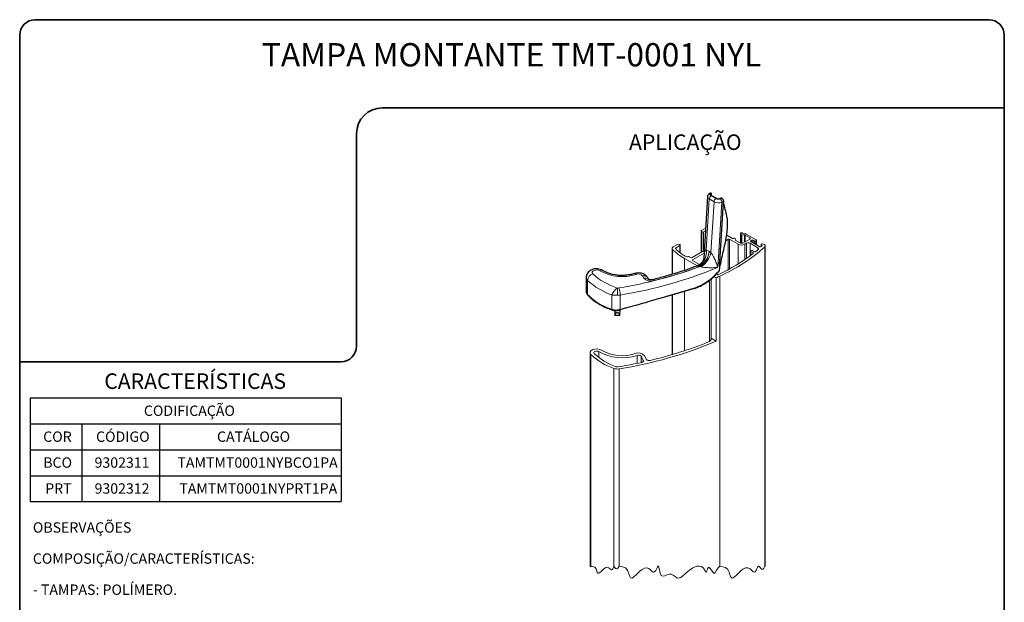
# Model space of a CAD drawing. Units: millimetres. Extents: x 10 to 205, y 4 to 287.
# Drawn here: x 10 to 200, y 175 to 287 of the extents above; entities that cross this region are included whole.
import ezdxf

# ---------------------------------------------------------------- set-up
doc = ezdxf.new("R2010")
doc.units = ezdxf.units.MM
doc.layers.add('GHOST', color=9, linetype='Continuous')
doc.layers.add('TEXTOS_EM_PORTUGUES', color=7, linetype='Continuous')
doc.layers.add('LAYOUT_', color=7, linetype='Continuous', lineweight=35)
doc.styles.add('SLDTEXTSTYLE0', font='TXT', dxfattribs={"width": 0.7})

# ---------------------------------------------------------------- blocks, each defined once
blk = doc.blocks.new('SW_TABLEANNOTATION_8')
at = {"layer": 'TEXTOS_EM_PORTUGUES', "color": 0}
for p, q in [((0, 0), (0, -5)), ((0, 0), (10, 0)), ((10, 0), (25, 0)), ((25, 0), (60, 0)), ((60, 0), (60, -5)), ((0, -5), (0, -10)), ((0, -5), (10, -5)), ((10, -5), (10, -10)), ((10, -5), (25, -5)), ((25, -5), (25, -10)), ((25, -5), (60, -5)), ((60, -5), (60, -10)), ((0, -10), (0, -15)), ((0, -10), (10, -10)), ((10, -10), (10, -15)), ((10, -10), (25, -10)), ((25, -10), (25, -15)), ((25, -10), (60, -10)), ((60, -10), (60, -15)), ((0, -15), (0, -20)), ((0, -15), (10, -15)), ((10, -15), (10, -20)), ((10, -15), (25, -15)), ((25, -15), (25, -20)), ((25, -15), (60, -15)), ((60, -15), (60, -20)), ((0, -20), (10, -20)), ((10, -20), (25, -20)), ((25, -20), (60, -20))]:
    blk.add_line(p, q, dxfattribs=at)
at = {"layer": 'TEXTOS_EM_PORTUGUES', "color": 0, "char_height": 2, "attachment_point": 1, "style": 'SLDTEXTSTYLE0'}
for s, insert in [('CODIFICAÇÃO', (21.96, -1.47)), ('COR', (2.53, -6.47)), ('CÓDIGO', (12.73, -6.47)), ('CATÁLOGO', (36.07, -6.47)), ('BCO', (2.54, -11.47)), ('9302311', (12.44, -11.47)), ('TAMTMT0001NYBCO1PA', (28.43, -11.47)), ('PRT', (2.92, -16.47)), ('9302312', (12.44, -16.47)), ('TAMTMT0001NYPRT1PA', (28.8, -16.47))]:
    blk.add_mtext(s, dxfattribs=dict(at, insert=insert))

msp = doc.modelspace()

# ---------------------------------------------------------------- linework, layer by layer
at = {"color": 7, "linetype": 'Continuous', "lineweight": 25}
for p, q in [((142.719, 252.887), (142.006, 240.988)), ((143.432, 253.505), (143.078, 253.306)), ((143.078, 253.306), (143.246, 253.235)), ((144.699, 252.397), (143.246, 253.235)), ((143.432, 253.505), (143.41, 253.14)), ((145.101, 240.218), (145.798, 251.849)), ((145.468, 252.52), (145.307, 252.612)), ((145.798, 251.849), (145.8, 251.892)), ((144.76, 240.072), (144.619, 239.386)), ((145.098, 239.252), (145.098, 240.219)), ((145.029, 238.696), (145.098, 239.252)), ((119.304, 237.295), (119.304, 234.602)), ((131.361, 236.861), (131.194, 237.182)), ((124.81, 230.908), (124.81, 229.972)), ((124.811, 229.952), (124.811, 229.951)), ((125.808, 229.93), (124.811, 229.951)), ((125.782, 230.987), (125.86, 231.004)), ((125.808, 229.93), (125.881, 231.053)), ((125.808, 229.931), (125.808, 229.93))]:
    msp.add_line(p, q, dxfattribs=at)
at = {"color": 8, "linetype": 'Continuous', "lineweight": 18}
for p, q in [((143.434, 253.013), (144.343, 252.489)), ((143.056, 252.417), (142.465, 242.56)), ((143.965, 251.892), (143.056, 252.417)), ((143.377, 242.073), (143.965, 251.892)), ((145.461, 251.77), (144.76, 240.072)), ((142.465, 242.56), (143.007, 242.314)), ((143.007, 242.314), (143.042, 242.294)), ((143.042, 242.294), (143.377, 242.073)), ((141.244, 239.4), (140.979, 239.442)), ((141.279, 239.38), (141.244, 239.4)), ((145.098, 240.219), (144.76, 240.073)), ((130.397, 237.161), (130.175, 237.588)), ((141.432, 239.338), (141.279, 239.38)), ((119.576, 236.714), (119.576, 233.961)), ((124.235, 233.901), (124.235, 231.128)), ((125.866, 233.884), (125.866, 231.098)), ((125.808, 229.931), (125.808, 230.993))]:
    msp.add_line(p, q, dxfattribs=at)
at = {"color": 8, "linetype": 'Continuous', "lineweight": 18, "flags": 128}
for points in [[(121.939, 238.557), (121.695, 238.668), (121.397, 238.721), (121.087, 238.708), (120.806, 238.631), (120.591, 238.502), (120.472, 238.336), (120.464, 238.157), (120.569, 237.988)], [(119.576, 236.714), (119.344, 237.066), (119.304, 237.295)], [(132.284, 236.65), (132.196, 236.751), (132.112, 236.812), (132.035, 236.831), (132.01, 236.827)]]:
    msp.add_lwpolyline(points, dxfattribs=at)
at = {"color": 7, "linetype": 'Continuous', "lineweight": 25, "flags": 128}
for points in [[(124.295, 231.011), (124.287, 231.014), (124.266, 231.028), (124.25, 231.053), (124.239, 231.087), (124.235, 231.128)], [(125.808, 229.931), (125.798, 230.022), (125.772, 230.112), (125.732, 230.196), (125.68, 230.272), (125.616, 230.338), (125.543, 230.393), (125.462, 230.433), (125.378, 230.459), (125.291, 230.469), (125.204, 230.462), (125.121, 230.44), (125.044, 230.403), (124.974, 230.352), (124.915, 230.288), (124.868, 230.214), (124.834, 230.131), (124.815, 230.043), (124.811, 229.952)], [(125.852, 231.002), (125.853, 231.001), (125.862, 230.996), (125.868, 231), (125.872, 231.012), (125.873, 231.034), (125.871, 231.063), (125.866, 231.098)]]:
    msp.add_lwpolyline(points, dxfattribs=at)
at = {"color": 7, "linetype": 'Continuous', "lineweight": 18, "flags": 128}
msp.add_lwpolyline([(120.046, 181.559), (120.1, 181.489), (120.142, 181.475), (120.183, 181.512), (120.216, 181.559), (120.609, 181.499), (120.951, 181.364), (121.193, 181.08), (121.341, 180.683), (121.444, 180.381), (121.542, 180.233), (121.694, 180.21), (121.887, 180.318), (122.238, 180.633), (122.637, 181.005), (123.057, 181.294), (123.369, 181.37), (123.666, 181.265), (123.968, 181.015), (124.175, 180.897), (124.309, 180.938), (124.428, 181.085), (124.64, 181.559), (124.96, 181.142), (125.211, 181.059), (125.463, 181.277), (125.66, 181.559), (126.312, 181.463), (126.884, 181.244), (127.295, 180.785), (127.548, 180.127), (127.718, 179.61), (127.874, 179.34), (128.114, 179.271), (128.426, 179.43), (128.996, 179.945), (129.649, 180.58), (130.11, 180.954), (130.574, 181.205), (131.03, 181.265), (131.396, 181.116), (131.74, 180.818), (131.995, 180.582), (132.233, 180.434), (132.483, 180.476), (132.709, 180.759), (132.907, 181.14), (133.074, 181.461), (133.156, 181.556), (133.192, 181.565), (133.226, 181.549), (133.289, 181.44), (133.335, 181.297), (133.415, 180.954), (133.589, 180.242), (133.787, 179.806), (134.074, 179.63), (134.448, 179.711), (134.87, 179.901), (135.301, 180.047), (135.707, 180.012), (136.081, 179.817), (136.436, 179.564), (136.783, 179.354), (137.131, 179.285), (137.484, 179.375), (137.838, 179.583), (138.538, 180.196), (139.211, 180.816), (139.885, 181.285), (140.628, 181.553), (141.092, 181.59), (141.55, 181.485), (141.948, 181.172), (142.244, 180.667), (142.342, 180.506), (142.411, 180.45), (142.461, 180.463), (142.525, 180.555), (142.618, 180.793), (142.717, 181.068), (142.814, 181.266), (142.9, 181.35), (143.026, 181.337), (143.165, 181.217), (143.467, 180.797), (143.726, 180.431), (143.919, 180.251), (144.07, 180.239), (144.209, 180.357), (144.474, 180.81), (144.765, 181.259), (145.097, 181.559), (145.681, 181.477), (146.209, 181.308), (146.621, 180.964), (146.89, 180.415), (147.035, 179.963), (147.171, 179.57), (147.333, 179.319), (147.55, 179.275), (147.948, 179.513), (148.321, 179.864), (149.081, 180.615), (149.544, 180.987), (150.014, 181.23), (150.479, 181.271), (150.925, 181.043), (151.205, 180.784), (151.465, 180.543), (151.7, 180.411), (151.905, 180.481), (152.079, 180.761), (152.24, 181.126), (152.38, 181.409), (152.497, 181.542), (152.579, 181.562), (152.666, 181.52), (152.855, 181.304), (153.055, 181.061), (153.255, 180.964), (153.419, 181.052), (153.546, 181.201), (153.769, 181.559), (153.798, 181.521), (153.821, 181.514), (153.843, 181.533), (153.861, 181.559)], dxfattribs=at)
at = {"color": 8, "linetype": 'Continuous', "lineweight": 18}
for centre, radius, start, end in [((143.258, 252.918), 0.541, 183.31448, 247.98992), ((143.818, 252.352), 0.765, 120.16251, 175.12498), ((143.582, 253.33), 0.35, 195.74207, 244.8383), ((144.727, 251.827), 0.765, 120.16175, 175.12574), ((144.858, 253.606), 1.932, 242.48471, 288.17648), ((144.848, 253.457), 1.092, 242.48505, 288.17631), ((122.796, 315.471), 66.91, 289.55233, 289.80684), ((144.636, 251.806), 0.825, 357.49319, 48.02216), ((122.617, 316.087), 68.253, 289.55335, 289.85602), ((139.184, 242.211), 3.3, 302.94967, 6.05645), ((139.143, 242.661), 3.879, 302.79536, 354.86336), ((139.178, 242.641), 3.879, 302.79536, 354.86336), ((139.08, 243.07), 4.411, 302.2302, 346.93926), ((113.666, 313.265), 78.845, 283.65851, 290.47369), ((121.036, 236.599), 1.465, 108.59043, 175.49641), ((129.023, 247.096), 12.427, 227.13595, 252.66925), ((122.273, 238.049), 0.608, 60.98866, 123.30981), ((126.221, 246.112), 8.684, 240.45838, 288.31514), ((112.374, 317.429), 83.229, 279.13741, 290.32192), ((112.913, 315.382), 82.521, 279.03102, 292.49105), ((128.649, 237.663), 0.363, 34.26485, 98.74526), ((129.36, 236.845), 1.103, 42.39019, 111.87627), ((128.533, 246.285), 13.109, 226.89707, 250.85858), ((130.624, 236.218), 0.97, 43.55947, 103.52589), ((131.725, 238.322), 1.764, 221.15552, 288.49589), ((125.319, 236.922), 1.689, 270.06426, 279.2813), ((-164.427, 233.843), 289.751, 359.99936, 0.27498), ((125.321, 237.22), 3.381, 270.06358, 279.28153), ((122.258, 233.876), 3.608, 0.13224, 22.48981)]:
    msp.add_arc(centre, radius, start, end, dxfattribs=at)
at = {"color": 7, "linetype": 'Continuous', "lineweight": 25}
for centre, radius, start, end in [((143.265, 253.233), 0.319, 58.51356, 87.77009), ((122.503, 316.02), 67.383, 289.23218, 289.78124), ((119.71, 233.952), 0.134, 176.24104, 224.30079)]:
    msp.add_arc(centre, radius, start, end, dxfattribs=at)
for points, knots in [([(143.185, 253.532), (143.113, 253.49), (142.956, 253.4), (142.792, 253.183), (142.708, 252.99), (142.722, 252.893), (142.722, 252.886)], [0, 0, 0, 0, 0.2946862, 0.6474175, 0.9765393, 1, 1, 1, 1]), ([(143.278, 253.552), (143.252, 253.549), (143.207, 253.544), (143.169, 253.521), (143.152, 253.51)], [0, 0, 0, 0, 0.5633042, 1, 1, 1, 1]), ([(145.468, 252.52), (145.509, 252.491), (145.595, 252.429), (145.693, 252.297), (145.765, 252.147), (145.8, 252.008), (145.8, 251.923), (145.8, 251.892)], [0, 0, 0, 0, 0.2024812, 0.4261756, 0.6557936, 0.8741839, 1, 1, 1, 1]), ([(146.385, 245.219), (146.453, 245.727), (146.585, 246.699), (146.619, 248.114), (146.418, 249.456), (146.066, 250.669), (145.881, 251.48), (145.798, 251.85)], [0, 0, 0, 0, 0.22862157, 0.43712695, 0.62908288, 0.83103507, 1, 1, 1, 1]), ([(145.099, 239.253), (145.199, 239.749), (145.401, 240.748), (145.751, 242.237), (146.098, 243.726), (146.29, 244.724), (146.385, 245.219)], [0, 0, 0, 0, 0.249015, 0.5006675, 0.752011, 1, 1, 1, 1]), ([(140.679, 239.481), (140.387, 239.372), (139.246, 238.947), (137.215, 238.271), (134.618, 237.49), (132.867, 237.045), (132.011, 236.828)], [0, 0, 0, 0, 0.1031886, 0.4026438, 0.7076316, 1, 1, 1, 1]), ([(142.008, 240.985), (142.008, 240.987), (142.011, 241.016), (141.978, 240.814), (141.923, 240.697), (141.743, 240.287), (141.425, 239.929), (141.051, 239.628), (140.775, 239.529), (140.675, 239.493)], [0, 0, 0, 0, 0.001818, 0.0394587, 0.1338737, 0.3345538, 0.5818062, 0.8477856, 1, 1, 1, 1]), ([(122.571, 238.579), (122.465, 238.64), (122.209, 238.788), (121.741, 238.915), (121.193, 238.953), (120.643, 238.871), (120.148, 238.674), (119.75, 238.381), (119.47, 238.009), (119.316, 237.633), (119.319, 237.389), (119.321, 237.295)], [0, 0, 0, 0, 0.0874823, 0.2103394, 0.3417567, 0.4780896, 0.6036744, 0.7181427, 0.8263463, 0.9334325, 1, 1, 1, 1]), ([(128.594, 238.023), (128.469, 237.984), (128.089, 237.869), (127.426, 237.738), (126.604, 237.656), (125.763, 237.656), (124.937, 237.736), (124.156, 237.894), (123.453, 238.119), (122.931, 238.355), (122.657, 238.525), (122.571, 238.579)], [0, 0, 0, 0, 0.063052, 0.1910726, 0.325013, 0.4612457, 0.5958549, 0.724777, 0.8443401, 0.951276, 1, 1, 1, 1]), ([(131.201, 237.168), (131.118, 237.299), (130.958, 237.552), (130.593, 237.832), (130.16, 238.035), (129.651, 238.144), (129.111, 238.154), (128.762, 238.065), (128.594, 238.023)], [0, 0, 0, 0, 0.1555095, 0.3006726, 0.4592286, 0.6363552, 0.8250492, 1, 1, 1, 1]), ([(140.236, 235.179), (140.441, 235.247), (141.006, 235.432), (141.882, 235.883), (142.859, 236.504), (143.768, 237.25), (144.501, 237.96), (144.892, 238.451), (145.037, 238.632)], [0, 0, 0, 0, 0.1077445, 0.2970605, 0.4909645, 0.6859759, 0.8843494, 1, 1, 1, 1]), ([(144.619, 239.386), (144.614, 239.362), (144.604, 239.314), (144.574, 239.248), (144.533, 239.188), (144.498, 239.154), (144.48, 239.137)], [0, 0, 0, 0, 0.2536195, 0.4995274, 0.7456574, 1, 1, 1, 1]), ([(132.011, 236.828), (131.974, 236.82), (131.888, 236.802), (131.744, 236.795), (131.597, 236.797), (131.463, 236.835), (131.391, 236.83), (131.326, 236.895), (131.323, 236.878), (131.323, 236.878)], [0, 0, 0, 0, 0.1594781, 0.3781512, 0.6104855, 0.7967256, 0.9284033, 0.9992802, 1, 1, 1, 1]), ([(119.307, 234.655), (119.306, 234.652), (119.275, 234.516), (119.361, 234.236), (119.486, 233.968), (119.604, 233.874), (119.615, 233.865)], [0, 0, 0, 0, 0.01305449, 0.48056416, 0.95105279, 1, 1, 1, 1]), ([(119.623, 233.868), (119.707, 233.785), (119.908, 233.588), (120.374, 233.106), (121.153, 232.535), (122.195, 231.893), (123.256, 231.382), (123.978, 231.132), (124.298, 231.021)], [0, 0, 0, 0, 0.0642383, 0.1526141, 0.3634678, 0.585492, 0.8165301, 1, 1, 1, 1]), ([(140.14, 235.165), (139.998, 235.122), (139.276, 234.909), (137.363, 234.344), (134.365, 233.463), (130.329, 232.291), (127.476, 231.496), (125.855, 231.045)], [0, 0, 0, 0, 0.0300361, 0.1518196, 0.4024817, 0.6605646, 1, 1, 1, 1]), ([(140.14, 235.165), (140.152, 235.158), (140.175, 235.144), (140.206, 235.149), (140.23, 235.167), (140.25, 235.201), (140.256, 235.239), (140.257, 235.262), (140.257, 235.265)], [0, 0, 0, 0, 0.2015545, 0.390252, 0.4242752, 0.6508832, 0.9536903, 1, 1, 1, 1]), ([(124.292, 231.015), (124.312, 231.008), (124.495, 230.936), (124.878, 230.885), (125.364, 230.882), (125.663, 230.957), (125.782, 230.987)], [0, 0, 0, 0, 0.0414506, 0.3894896, 0.7569687, 1, 1, 1, 1])]:
    msp.add_open_spline(points, degree=3, knots=knots, dxfattribs=at)
at = {"color": 8, "linetype": 'Continuous', "lineweight": 18}
for points, knots in [([(141.992, 240.734), (142.007, 240.998), (142.033, 241.45), (142.106, 242.018), (142.213, 242.373), (142.36, 242.531), (142.441, 242.553), (142.465, 242.56)], [0, 0, 0, 0, 0.4035917, 0.6893983, 0.8733034, 0.9619477, 1, 1, 1, 1]), ([(143.377, 242.073), (143.421, 242.019), (143.512, 241.909), (143.684, 241.638), (143.945, 241.16), (144.262, 240.451), (144.498, 239.839), (144.602, 239.475), (144.617, 239.403), (144.62, 239.385)], [0, 0, 0, 0, 0.0704055, 0.1435581, 0.3228778, 0.6181604, 0.926135, 0.9817879, 1, 1, 1, 1]), ([(140.979, 239.442), (140.932, 239.447), (140.851, 239.455), (140.754, 239.458), (140.701, 239.478), (140.684, 239.473), (140.682, 239.473)], [0, 0, 0, 0, 0.469869, 0.8177901, 0.9828677, 1, 1, 1, 1]), ([(130.175, 237.588), (130.189, 237.59), (130.268, 237.604), (130.465, 237.617), (130.753, 237.569), (131.038, 237.419), (131.141, 237.253), (131.187, 237.178)], [0, 0, 0, 0, 0.0356298, 0.2075009, 0.5043629, 0.7778789, 1, 1, 1, 1]), ([(140.257, 235.265), (140.664, 235.421), (141.504, 235.742), (142.726, 236.489), (143.944, 237.455), (144.661, 238.275), (145.029, 238.696)], [0, 0, 0, 0, 0.2194127, 0.4521352, 0.7186479, 1, 1, 1, 1]), ([(144.48, 239.137), (144.481, 239.14), (144.484, 239.145), (144.485, 239.152), (144.484, 239.159), (144.478, 239.167), (144.446, 239.181), (144.31, 239.183), (143.727, 239.153), (142.96, 239.138), (142.165, 239.198), (141.738, 239.255), (141.518, 239.315), (141.432, 239.338)], [0, 0, 0, 0, 0.0029335, 0.0051233, 0.0070505, 0.0094272, 0.0149952, 0.0389842, 0.1406975, 0.5829796, 0.7793273, 0.9140455, 1, 1, 1, 1]), ([(119.321, 234.603), (119.328, 234.479), (119.344, 234.237), (119.5, 234.051), (119.576, 233.961)], [0, 0, 0, 0, 0.51297, 1, 1, 1, 1]), ([(119.576, 233.961), (120.016, 233.551), (120.942, 232.689), (122.547, 231.767), (123.701, 231.33), (124.235, 231.128)], [0, 0, 0, 0, 0.3271639, 0.6886597, 1, 1, 1, 1]), ([(125.321, 235.233), (125.224, 235.163), (125.039, 235.029), (124.769, 234.74), (124.514, 234.407), (124.334, 234.107), (124.253, 233.941), (124.235, 233.902), (124.235, 233.901)], [0, 0, 0, 0, 0.2055594, 0.3949992, 0.6799545, 0.9276278, 0.9977031, 1, 1, 1, 1]), ([(125.324, 233.84), (125.187, 233.839), (124.911, 233.837), (124.591, 233.851), (124.397, 233.875), (124.326, 233.885), (124.29, 233.891), (124.264, 233.896), (124.25, 233.898), (124.243, 233.9), (124.239, 233.9), (124.237, 233.901), (124.235, 233.901)], [0, 0, 0, 0, 0.3778081, 0.7569418, 0.8781259, 0.9138382, 0.9551076, 0.9764702, 0.9876379, 0.9931745, 0.9950229, 1, 1, 1, 1]), ([(125.866, 231.098), (127.095, 231.441), (129.531, 232.12), (133.164, 233.172), (136.732, 234.22), (139.096, 234.921), (140.257, 235.265)], [0, 0, 0, 0, 0.255428, 0.5063567, 0.7574562, 1, 1, 1, 1]), ([(124.235, 231.128), (124.438, 231.077), (124.856, 230.972), (125.415, 230.998), (125.748, 231.072), (125.866, 231.098)], [0, 0, 0, 0, 0.3789054, 0.7807794, 1, 1, 1, 1])]:
    msp.add_open_spline(points, degree=3, knots=knots, dxfattribs=at)
at = {"layer": 'GHOST', "linetype": 'Continuous', "lineweight": 18}
for p, q in [((141.466, 246.209), (141.466, 242.105)), ((142.353, 246.781), (141.539, 246.311)), ((141.539, 246.107), (141.61, 246.066)), ((141.539, 246.107), (141.539, 242.148)), ((141.61, 246.066), (141.61, 242.189)), ((141.963, 246.066), (142.323, 246.274)), ((141.963, 246.066), (141.963, 242.393)), ((147.536, 244.789), (146.41, 245.438)), ((149.055, 245.759), (149.055, 243.911)), ((149.17, 245.861), (149.099, 245.82)), ((149.099, 245.698), (149.169, 245.657)), ((149.099, 245.698), (149.099, 243.887)), ((149.169, 245.657), (149.169, 243.86)), ((149.213, 245.597), (149.213, 243.85)), ((149.337, 245.513), (149.871, 245.459)), ((149.337, 245.513), (149.337, 243.845)), ((149.596, 245.737), (149.382, 245.861)), ((150.065, 245.674), (149.676, 245.713)), ((149.871, 245.459), (149.871, 244.103)), ((149.951, 245.435), (150.853, 244.914)), ((149.951, 245.435), (149.951, 244.149)), ((152.09, 244.527), (150.145, 245.65)), ((136.943, 243.658), (136.08, 243.16)), ((136.536, 242.933), (137.367, 243.413)), ((137.367, 243.617), (137.296, 243.658)), ((137.367, 243.413), (137.367, 242.073)), ((137.44, 242.017), (137.44, 243.515)), ((146.718, 244.648), (146.213, 244.356)), ((146.718, 244.648), (146.718, 238.791)), ((148.626, 243.669), (146.931, 244.648)), ((146.931, 244.648), (146.931, 238.905)), ((148.142, 244.461), (148.048, 244.769)), ((149.085, 243.894), (148.184, 244.414)), ((148.626, 243.669), (148.626, 239.888)), ((150.853, 244.67), (149.51, 243.894)), ((150.231, 243.861), (149.898, 243.669)), ((149.898, 243.669), (149.898, 240.711)), ((150.231, 243.861), (150.231, 240.94)), ((150.853, 244.914), (150.853, 244.67)), ((152.399, 243.018), (150.938, 243.861)), ((150.938, 243.861), (150.938, 241.448)), ((151.065, 244.343), (151.277, 244.465)), ((151.065, 244.343), (151.065, 244.22)), ((152.827, 243.204), (151.065, 244.22)), ((151.277, 244.465), (151.277, 244.098)), ((151.489, 244.465), (151.808, 244.282)), ((151.489, 244.465), (151.489, 243.976)), ((151.808, 244.282), (151.808, 243.792)), ((152.02, 244.282), (152.09, 244.323)), ((152.02, 244.282), (152.02, 243.669)), ((152.09, 244.323), (152.09, 243.629)), ((152.164, 243.586), (152.164, 244.425)), ((153.037, 243.608), (153.037, 243.202)), ((153.151, 243.71), (153.08, 243.669)), ((153.08, 243.547), (153.202, 243.477)), ((153.08, 243.547), (153.08, 243.238)), ((153.202, 243.477), (153.202, 243.35)), ((153.685, 243.606), (153.505, 243.71)), ((153.861, 181.559), (153.861, 243.361)), ((135.875, 242.874), (135.875, 237.886)), ((135.967, 242.674), (135.967, 237.914)), ((136.536, 242.933), (136.536, 242.811)), ((136.678, 242.729), (136.536, 242.811)), ((136.721, 242.62), (136.721, 242.668)), ((142.095, 242.468), (139.718, 241.097)), ((142.064, 241.961), (139.824, 240.668)), ((150.998, 242.335), (150.998, 241.492)), ((151.509, 242.005), (151.042, 242.274)), ((151.042, 242.274), (151.042, 241.525)), ((151.315, 242.443), (151.714, 242.213)), ((151.509, 242.005), (151.509, 241.881)), ((152.399, 243.018), (152.399, 242.601)), ((153.769, 243.177), (153.769, 181.559)), ((138.275, 240.95), (140.748, 239.522)), ((138.275, 240.95), (138.275, 238.642)), ((139.506, 241.097), (139.188, 241.28)), ((139.824, 240.668), (139.824, 240.545)), ((139.824, 240.545), (141.176, 239.765)), ((144.401, 237.903), (144.559, 237.812)), ((145.097, 237.517), (145.097, 181.559)), ((143.062, 236.699), (143.062, 224.917)), ((143.416, 225.53), (143.416, 236.986)), ((144.395, 237.213), (143.96, 237.464)), ((144.395, 237.213), (144.395, 224.964)), ((135.875, 233.909), (135.875, 222.388)), ((135.967, 233.936), (135.967, 222.415)), ((138.275, 234.614), (138.275, 223.138)), ((144.395, 224.964), (143.416, 225.53)), ((120.046, 222.759), (120.046, 181.559)), ((120.216, 222.396), (120.216, 181.559)), ((121.71, 222.969), (121.71, 221.831)), ((129.104, 222.24), (129.104, 220.698)), ((129.898, 222.059), (130.321, 221.245)), ((129.898, 222.059), (129.898, 220.866)), ((130.321, 221.245), (130.321, 221.079)), ((130.567, 222.178), (130.95, 221.441)), ((124.64, 219.723), (124.64, 181.559)), ((125.66, 219.636), (125.66, 181.559))]:
    msp.add_line(p, q, dxfattribs=at)
at = {"layer": 'GHOST', "linetype": 'Continuous', "lineweight": 18, "flags": 128}
for points in [[(149.213, 245.597), (149.216, 245.583), (149.223, 245.568), (149.234, 245.555), (149.249, 245.543), (149.267, 245.532), (149.289, 245.524), (149.312, 245.517), (149.337, 245.513)], [(148.048, 244.769), (148.036, 244.795), (148.01, 244.818), (147.973, 244.836), (147.929, 244.845), (147.882, 244.847), (147.837, 244.839), (147.797, 244.824), (147.768, 244.803)], [(153.202, 243.477), (153.219, 243.465), (153.231, 243.453), (153.24, 243.439), (153.245, 243.425), (153.246, 243.411), (153.243, 243.396), (153.235, 243.383), (153.224, 243.37)], [(153.769, 243.177), (153.816, 243.229), (153.846, 243.284), (153.86, 243.342), (153.857, 243.4), (153.837, 243.457), (153.801, 243.511), (153.75, 243.562), (153.685, 243.606)], [(136.08, 243.16), (136.007, 243.11), (135.948, 243.054), (135.906, 242.992), (135.882, 242.928), (135.876, 242.862), (135.888, 242.797), (135.919, 242.734), (135.967, 242.674)], [(136.708, 242.632), (136.716, 242.645), (136.72, 242.657), (136.721, 242.671), (136.719, 242.684), (136.713, 242.696), (136.704, 242.708), (136.692, 242.719), (136.678, 242.729)], [(151.042, 242.274), (151.025, 242.286), (151.012, 242.3), (151.003, 242.314), (150.999, 242.329), (150.999, 242.345), (151.005, 242.36), (151.014, 242.374), (151.029, 242.387)], [(151.524, 241.892), (151.538, 241.905), (151.547, 241.919), (151.552, 241.935), (151.553, 241.95), (151.548, 241.965), (151.54, 241.98), (151.526, 241.993), (151.509, 242.005)], [(152.459, 242.652), (152.501, 242.695), (152.529, 242.742), (152.544, 242.792), (152.543, 242.841), (152.528, 242.89), (152.498, 242.937), (152.454, 242.98), (152.399, 243.018)], [(120.216, 222.396), (120.062, 222.645), (120.074, 222.91), (120.25, 223.154), (120.566, 223.345), (120.981, 223.458), (121.438, 223.476), (121.876, 223.399), (122.236, 223.235)], [(120.821, 222.6), (120.753, 222.709), (120.758, 222.825), (120.836, 222.933), (120.975, 223.017), (121.158, 223.067), (121.359, 223.075), (121.552, 223.041), (121.71, 222.969)], [(130.321, 221.245), (130.339, 221.192), (130.34, 221.138), (130.323, 221.085), (130.29, 221.034), (130.241, 220.988), (130.177, 220.948), (130.102, 220.916), (130.018, 220.892)]]:
    msp.add_lwpolyline(points, dxfattribs=at)
at = {"layer": 'GHOST', "linetype": 'Continuous', "lineweight": 18}
for centre, radius, start, end in [((141.578, 246.209), 0.109, 110.78261, 249.21739), ((141.786, 246.408), 0.384, 242.61051, 297.38949), ((149.122, 245.759), 0.0655, 110.78188, 249.21812), ((149.137, 245.588), 0.0762, 7.02523, 65.41537), ((149.276, 245.656), 0.231, 62.61265, 117.38735), ((149.693, 245.916), 0.203, 241.40037, 265.15184), ((149.854, 245.257), 0.203, 61.39986, 85.14256), ((150.048, 245.471), 0.203, 61.4002, 85.14258), ((137.119, 243.317), 0.384, 62.61051, 117.38949), ((137.328, 243.515), 0.109, 290.78264, 69.21736), ((146.825, 244.443), 0.231, 62.61265, 117.38735), ((147.64, 244.982), 0.22, 241.66668, 305.4611), ((148.222, 244.491), 0.0858, 200.78349, 243.30189), ((149.262, 244.898), 1.383, 242.60998, 297.39002), ((149.297, 244.303), 0.461, 242.60799, 297.39201), ((150.585, 243.179), 0.769, 62.60972, 117.39028), ((150.807, 244.792), 0.131, 290.78289, 69.21711), ((151.088, 244.282), 0.0655, 110.78597, 249.21403), ((151.383, 244.261), 0.231, 62.61265, 117.38735), ((151.914, 244.486), 0.231, 242.61265, 297.38735), ((152.052, 244.425), 0.109, 290.78288, 69.21712), ((152.931, 243.397), 0.22, 241.62965, 305.72962), ((153.104, 243.608), 0.0655, 110.77981, 249.22019), ((136.052, 261.841), 25.22, 312.40559, 312.91237), ((153.328, 243.369), 0.384, 62.61037, 117.38963), ((143.34, 250.136), 10.49, 225.34339, 241.1286), ((136.559, 242.872), 0.0655, 110.78634, 249.21366), ((143.543, 250.022), 10.066, 227.2352, 239.45562), ((138.79, 242.042), 0.779, 242.24485, 286.69193), ((139.081, 241.071), 0.235, 62.91839, 106.61682), ((129.731, 270.325), 35.824, 294.80558, 307.46926), ((130.946, 268.677), 34.222, 294.42492, 311.83037), ((129.518, 270.346), 35.276, 307.57415, 307.69785), ((151.21, 242.245), 0.224, 62.05842, 122.71217), ((151.819, 242.41), 0.223, 241.95082, 303.52748), ((134.388, 263.94), 27.924, 308.95129, 310.3276), ((139.612, 241.301), 0.231, 242.60333, 297.39667), ((139.847, 240.607), 0.0655, 110.78628, 249.21372), ((118.106, 298.628), 66.806, 293.17402, 293.82969), ((144.666, 238.02), 0.233, 242.82989, 293.79935), ((112.928, 299.997), 81.364, 279.00258, 292.75208), ((113.942, 296.492), 77.284, 283.22262, 292.00564), ((142.761, 225.48), 0.657, 282.17181, 4.32994), ((128.723, 231.478), 12.444, 226.87266, 250.84353), ((128.904, 231.232), 11.826, 226.88296, 250.92491), ((126.228, 230.935), 9.158, 240.44317, 288.30414), ((126.223, 230.264), 8.081, 240.44345, 288.30388), ((129.366, 221.086), 1.624, 42.26065, 111.89818), ((110.879, 308.855), 90.021, 279.3129, 282.27554), ((129.37, 221.575), 0.716, 42.5172, 111.83068), ((131.423, 221.854), 0.628, 221.07249, 288.1804), ((125.32, 221.653), 2.046, 250.58964, 279.58306), ((125.31, 220.828), 0.819, 250.65375, 279.5661)]:
    msp.add_arc(centre, radius, start, end, dxfattribs=at)
at = {"layer": 'LAYOUT_', "color": 7, "lineweight": 35}
for p, q in [((196.981, 286.999), (12.981, 286.999)), ((9.981, 12.999), (9.981, 283.999)), ((199.981, 12.999), (199.981, 283.999)), ((199.981, 269.999), (79.981, 269.999)), ((74.981, 264.999), (74.981, 223.999)), ((71.981, 220.999), (9.981, 220.999))]:
    msp.add_line(p, q, dxfattribs=at)
for centre, radius, start, end in [((12.981, 283.999), 3, 90, 180), ((196.981, 283.999), 3, 0, 90), ((79.981, 264.999), 5, 90, 180), ((71.981, 223.999), 3, 270, 0)]:
    msp.add_arc(centre, radius, start, end, dxfattribs=at)

# ---------------------------------------------------------------- block references
at = {"layer": 'TEXTOS_EM_PORTUGUES'}
msp.add_blockref('SW_TABLEANNOTATION_8', (11.986, 214.032), dxfattribs=at)

# ---------------------------------------------------------------- texts
at = {"layer": 'TEXTOS_EM_PORTUGUES', "color": 7, "style": 'SLDTEXTSTYLE0'}
for s, insert, char_height, attachment_point in [('TAMPA MONTANTE TMT-0001 NYL', (104.894, 282.482), 4.5, 2), ('APLICAÇÃO', (127.557, 264.867), 3, 1), ('CARACTERÍSTICAS', (26.298, 218.767), 3, 1)]:
    msp.add_mtext(s, dxfattribs=dict(at, insert=insert, char_height=char_height, attachment_point=attachment_point))
at = {"layer": 'TEXTOS_EM_PORTUGUES', "char_height": 2, "attachment_point": 1, "style": 'SLDTEXTSTYLE0'}
for s, insert in [('OBSERVAÇÕES', (12.521, 190.04)), ('COMPOSIÇÃO/CARACTERÍSTICAS:', (12.521, 184.04)), ('- TAMPAS: POLÍMERO.', (12.521, 178.04))]:
    msp.add_mtext(s, dxfattribs=dict(at, insert=insert))

doc.saveas('drawing.dxf')
